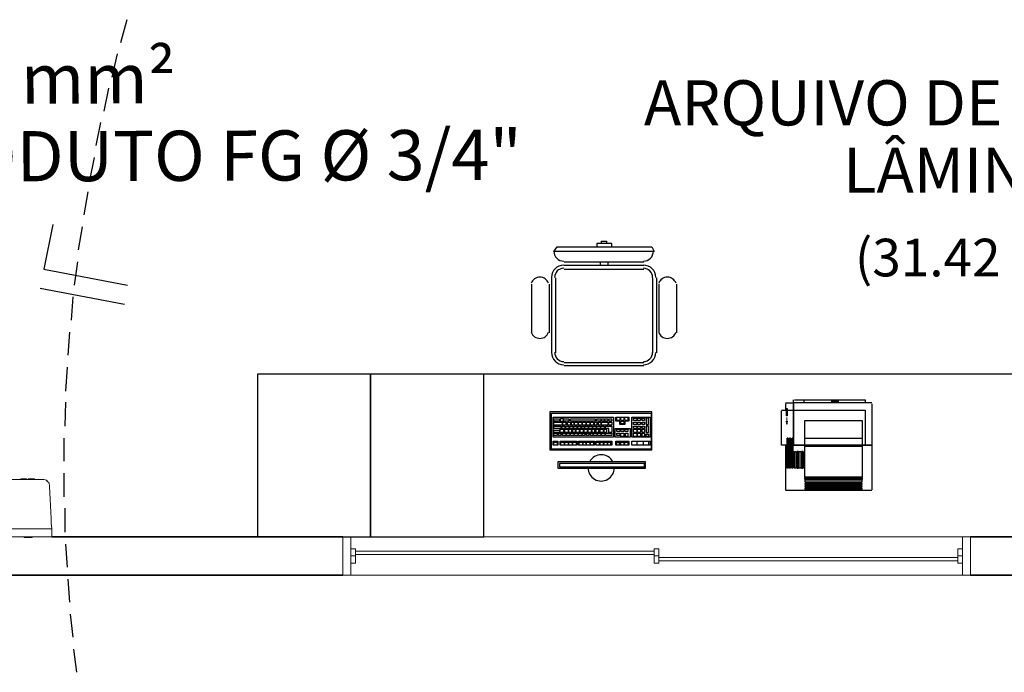
# Model space of a CAD drawing. Units: millimetres. Extents: x 0.12 to 1.17, y 0.18 to 4.59.
# Drawn here: x 0.69 to 0.74, y 1.67 to 1.7 of the extents above; entities that cross this region are included whole.
import ezdxf

# ---------------------------------------------------------------- set-up
doc = ezdxf.new("R2010")
doc.units = ezdxf.units.MM
for name, color, linetype in [('PDF_A-GENM', 7, 'Continuous'), ('PDF_A-GENM-HDLN', 7, 'Continuous'), ('PDF_A-GLAZ', 2, 'Continuous'), ('PDF_A-GLAZ-HDLN', 7, 'Continuous'), ('PDF_A-WALL', 7, 'Continuous'), ('PDF_Text', 7, 'Continuous')]:
    doc.layers.add(name, color=color, linetype=linetype)
for name, color, linetype, true_color in [('PDF_FIAÇÃO', 7, 'Continuous', 0x37dd00), ('PDF_ILUM_EMERGÊNCIA', 160, 'Continuous', 0x003fff), ('PDF_T-MOV', 7, 'Continuous', 0x989898)]:
    doc.layers.add(name, color=color, linetype=linetype, true_color=true_color)
doc.styles.add('PDF Arial', font='arial.ttf')

msp = doc.modelspace()

# ---------------------------------------------------------------- linework, layer by layer
at = {"layer": 'PDF_A-GENM', "lineweight": 9}
for points in [[(0.676805404398942, 1.67956543397277), (0.6863814043989419, 1.67956543397277), (0.686465404398942, 1.67956543397277), (0.686591404398942, 1.67952343397277), (0.6866754043989419, 1.67943943397277), (0.6867174043989419, 1.67939743397277), (0.6867594043989419, 1.67927143397277), (0.6867594043989419, 1.67918743397277), (0.686843404398942, 1.67750743397277), (0.686843404398942, 1.67725543397277), (0.686885404398942, 1.67696143397277), (0.686885404398942, 1.67687743397277), (0.686885404398942, 1.67683543397277), (0.686885404398942, 1.67679343397277), (0.686885404398942, 1.67654143397277), (0.6763434043989419, 1.67654143397277)], [(0.6852474043989419, 1.67960743397277), (0.6852474043989419, 1.67956543397277)], [(0.685541404398942, 1.67960743397277), (0.685499404398942, 1.67960743397277), (0.6852894043989419, 1.67960743397277), (0.6852474043989419, 1.67960743397277), (0.6852894043989419, 1.67960743397277)], [(0.6852894043989419, 1.67960743397277), (0.6852894043989419, 1.67960743397277)], [(0.685541404398942, 1.67956543397277), (0.685541404398942, 1.67960743397277), (0.685499404398942, 1.67960743397277)], [(0.685499404398942, 1.67960743397277), (0.685499404398942, 1.67960743397277)], [(0.685499404398942, 1.67960743397277), (0.685499404398942, 1.67960743397277)], [(0.6856254043989419, 1.67956543397277), (0.6856254043989419, 1.67960743397277), (0.6859614043989419, 1.67960743397277), (0.6859614043989419, 1.67956543397277)], [(0.686591404398942, 1.67948143397277), (0.6866334043989419, 1.67948143397277)], [(0.6866754043989419, 1.67943943397277), (0.6867174043989419, 1.67939743397277)], [(0.6867174043989419, 1.67935543397277), (0.6867594043989419, 1.67931343397277)], [(0.6867594043989419, 1.67927143397277), (0.6867594043989419, 1.67922943397277), (0.6867594043989419, 1.67918743397277)], [(0.686885404398942, 1.67696143397277), (0.6763434043989419, 1.67696143397277)], [(0.685415404398942, 1.67654143397277), (0.685415404398942, 1.67649943397277)], [(0.685415404398942, 1.67649943397277), (0.6855834043989419, 1.67649943397277), (0.685415404398942, 1.67649943397277)], [(0.685499404398942, 1.67654143397277), (0.685499404398942, 1.67649943397277), (0.685541404398942, 1.67649943397277)], [(0.6857094043989419, 1.67649943397277), (0.685751404398942, 1.67649943397277), (0.685499404398942, 1.67649943397277)], [(0.6855834043989419, 1.67649943397277), (0.6855834043989419, 1.67654143397277)], [(0.685751404398942, 1.67654143397277), (0.685751404398942, 1.67649943397277), (0.685751404398942, 1.67654143397277)], [(0.685751404398942, 1.67649943397277), (0.685835404398942, 1.67649943397277), (0.685751404398942, 1.67649943397277)], [(0.685835404398942, 1.67649943397277), (0.685835404398942, 1.67654143397277)]]:
    msp.add_lwpolyline(points, dxfattribs=at)
for points in [[(0.686885404398942, 1.67679343397277), (0.686885404398942, 1.67654143397277), (0.686885404398942, 1.67679343397277), (0.686885404398942, 1.67654143397277)], [(0.7026354043989419, 1.67515543397277), (0.7028874043989419, 1.67515543397277), (0.7028874043989419, 1.67591143397277), (0.7026354043989419, 1.67591143397277)], [(0.718637404398942, 1.67515543397277), (0.718889404398942, 1.67515543397277), (0.718889404398942, 1.67591143397277), (0.718637404398942, 1.67591143397277)], [(0.7346394043989419, 1.67515543397277), (0.734891404398942, 1.67515543397277), (0.734891404398942, 1.67591143397277), (0.7346394043989419, 1.67591143397277)]]:
    msp.add_lwpolyline(points, close=True, dxfattribs=at)
at = {"layer": 'PDF_A-GENM-HDLN', "lineweight": 9}
for points in [[(0.7028874043989419, 1.67553343397277), (0.7026354043989419, 1.67553343397277)], [(0.718889404398942, 1.67553343397277), (0.718637404398942, 1.67553343397277)], [(0.734891404398942, 1.67553343397277), (0.7346394043989419, 1.67553343397277)]]:
    msp.add_lwpolyline(points, dxfattribs=at)
at = {"layer": 'PDF_A-GLAZ', "lineweight": 18}
for points in [[(0.7026354043989419, 1.67591143397277), (0.7026354043989419, 1.67654143397277), (0.7022154043989419, 1.67654143397277), (0.7022154043989419, 1.67452543397277), (0.7026354043989419, 1.67452543397277), (0.7026354043989419, 1.67515543397277)], [(0.734891404398942, 1.67515543397277), (0.734891404398942, 1.67452543397277), (0.7353114043989419, 1.67452543397277), (0.7353114043989419, 1.67654143397277), (0.734891404398942, 1.67654143397277), (0.734891404398942, 1.67591143397277)], [(0.718637404398942, 1.67578543397277), (0.7028874043989419, 1.67578543397277)], [(0.7028874043989419, 1.67561743397277), (0.718637404398942, 1.67561743397277)], [(0.7346394043989419, 1.67544943397277), (0.718889404398942, 1.67544943397277)], [(0.718889404398942, 1.67528143397277), (0.7346394043989419, 1.67528143397277)]]:
    msp.add_lwpolyline(points, dxfattribs=at)
at = {"layer": 'PDF_A-GLAZ', "lineweight": 9}
for points in [[(0.7026354043989419, 1.67654143397277), (0.734891404398942, 1.67654143397277)], [(0.734891404398942, 1.67452543397277), (0.7026354043989419, 1.67452543397277)]]:
    msp.add_lwpolyline(points, dxfattribs=at)
at = {"layer": 'PDF_A-GLAZ-HDLN', "lineweight": 9}
for points in [[(0.7022154043989419, 1.67452543397277), (0.7022154043989419, 1.67654143397277), (0.7026354043989419, 1.67654143397277), (0.7026354043989419, 1.67452543397277)], [(0.734891404398942, 1.67452543397277), (0.734891404398942, 1.67654143397277), (0.7353114043989419, 1.67654143397277), (0.7353114043989419, 1.67452543397277)], [(0.7028874043989419, 1.67561743397277), (0.7028874043989419, 1.67578543397277), (0.718637404398942, 1.67578543397277), (0.718637404398942, 1.67561743397277)], [(0.718889404398942, 1.67528143397277), (0.718889404398942, 1.67544943397277), (0.7346394043989419, 1.67544943397277), (0.7346394043989419, 1.67528143397277)]]:
    msp.add_lwpolyline(points, close=True, dxfattribs=at)
at = {"layer": 'PDF_A-WALL', "lineweight": 35}
for points in [[(0.6566034043989419, 1.67654143397277), (0.6446754043989419, 1.67654143397277), (0.6446754043989419, 1.67452543397277), (0.7022154043989419, 1.67452543397277)], [(0.7022154043989419, 1.67654143397277), (0.686885404398942, 1.67654143397277)], [(0.7353114043989419, 1.67452543397277), (0.751019404398942, 1.67452543397277), (0.751019404398942, 1.67654143397277), (0.7353114043989419, 1.67654143397277)]]:
    msp.add_lwpolyline(points, dxfattribs=at)
at = {"layer": 'PDF_FIAÇÃO', "lineweight": 30}
for points in [[(0.686927404398942, 1.69300543397277), (0.686465404398942, 1.69065343397277), (0.6908754043989419, 1.68981343397277)], [(0.686255404398942, 1.68964543397277), (0.690707404398942, 1.68880543397277)]]:
    msp.add_lwpolyline(points, dxfattribs=at)
at = {"layer": 'PDF_ILUM_EMERGÊNCIA', "lineweight": 25}
for points in [[(0.6908334043989419, 1.70379943397277), (0.6904974043989419, 1.70258143397277)], [(0.690329404398942, 1.70199343397277), (0.690035404398942, 1.70077543397277)], [(0.6898674043989419, 1.70018743397277), (0.689615404398942, 1.69896943397277)], [(0.6894474043989419, 1.69838143397277), (0.6891954043989419, 1.69716343397277)], [(0.6891114043989419, 1.69653343397277), (0.688859404398942, 1.69531543397277)], [(0.6887754043989419, 1.69472743397277), (0.688565404398942, 1.69350943397277)], [(0.6884814043989419, 1.69287943397277), (0.688271404398942, 1.69166143397277)], [(0.688229404398942, 1.69103143397277), (0.6880614043989419, 1.68981343397277)], [(0.687977404398942, 1.68918343397277), (0.687893404398942, 1.68796543397277)], [(0.6878094043989419, 1.68733543397277), (0.6877254043989419, 1.68611743397277)], [(0.6876834043989419, 1.68548743397277), (0.687599404398942, 1.68422743397277)], [(0.687599404398942, 1.68363943397277), (0.687557404398942, 1.68237943397277)], [(0.687515404398942, 1.68174943397277), (0.687515404398942, 1.68053143397277)], [(0.687515404398942, 1.67990143397277), (0.687515404398942, 1.67864143397277)], [(0.687557404398942, 1.67805343397277), (0.687557404398942, 1.67679343397277)], [(0.687599404398942, 1.67616343397277), (0.6876834043989419, 1.67494543397277)], [(0.6877254043989419, 1.67431543397277), (0.6878094043989419, 1.67309743397277)], [(0.687851404398942, 1.67246743397277), (0.687977404398942, 1.67124943397277)], [(0.6880194043989419, 1.67061943397277), (0.688187404398942, 1.66940143397277)]]:
    msp.add_lwpolyline(points, dxfattribs=at)
at = {"layer": 'PDF_T-MOV', "lineweight": 25}
for points in [[(0.713513404398942, 1.69182943397277), (0.718511404398942, 1.69182943397277), (0.718637404398942, 1.69157743397277), (0.713345404398942, 1.69157743397277)], [(0.6977214043989419, 1.67654143397277), (0.703685404398942, 1.67654143397277), (0.703685404398942, 1.68510943397277), (0.6977214043989419, 1.68510943397277)], [(0.703685404398942, 1.67654143397277), (0.709649404398942, 1.67654143397277), (0.709649404398942, 1.68510943397277), (0.703685404398942, 1.68510943397277)], [(0.728003404398942, 1.68372343397277), (0.728339404398942, 1.68372343397277), (0.728339404398942, 1.68363943397277), (0.728003404398942, 1.68363943397277)], [(0.713135404398942, 1.68313543397277), (0.713135404398942, 1.68111943397277), (0.718511404398942, 1.68111943397277), (0.718511404398942, 1.68313543397277)], [(0.7132194043989419, 1.68116143397277), (0.7132194043989419, 1.68305143397277), (0.7184694043989419, 1.68305143397277), (0.7184694043989419, 1.68116143397277)], [(0.725609404398942, 1.68330343397277), (0.7256514043989419, 1.68330343397277), (0.7256514043989419, 1.68292543397277), (0.725609404398942, 1.68292543397277)], [(0.7133034043989419, 1.68179143397277), (0.7133034043989419, 1.68284143397277), (0.716495404398942, 1.68284143397277), (0.716495404398942, 1.68179143397277)], [(0.713345404398942, 1.68263143397277), (0.713345404398942, 1.68275743397277), (0.7136394043989419, 1.68275743397277), (0.7136394043989419, 1.68263143397277)], [(0.713345404398942, 1.68242143397277), (0.713345404398942, 1.68258943397277), (0.713807404398942, 1.68258943397277), (0.713807404398942, 1.68242143397277)], [(0.713681404398942, 1.68275743397277), (0.713681404398942, 1.68263143397277), (0.713849404398942, 1.68263143397277), (0.713849404398942, 1.68275743397277)], [(0.713807404398942, 1.68242143397277), (0.713807404398942, 1.68258943397277), (0.7139754043989419, 1.68258943397277), (0.7139754043989419, 1.68242143397277)], [(0.713849404398942, 1.68263143397277), (0.713849404398942, 1.68275743397277), (0.714143404398942, 1.68275743397277), (0.714143404398942, 1.68263143397277)], [(0.714059404398942, 1.68242143397277), (0.714059404398942, 1.68258943397277), (0.714227404398942, 1.68258943397277), (0.714227404398942, 1.68242143397277)], [(0.714227404398942, 1.68263143397277), (0.714227404398942, 1.68275743397277), (0.715529404398942, 1.68275743397277), (0.715529404398942, 1.68263143397277)], [(0.7142694043989419, 1.68242143397277), (0.7142694043989419, 1.68258943397277), (0.714395404398942, 1.68258943397277), (0.714395404398942, 1.68242143397277)], [(0.714437404398942, 1.68242143397277), (0.714437404398942, 1.68258943397277), (0.7146054043989419, 1.68258943397277), (0.7146054043989419, 1.68242143397277)], [(0.7146474043989419, 1.68242143397277), (0.7146474043989419, 1.68258943397277), (0.714815404398942, 1.68258943397277), (0.714815404398942, 1.68242143397277)], [(0.714857404398942, 1.68242143397277), (0.714857404398942, 1.68258943397277), (0.7150254043989419, 1.68258943397277), (0.7150254043989419, 1.68242143397277)], [(0.715067404398942, 1.68242143397277), (0.715067404398942, 1.68258943397277), (0.715235404398942, 1.68258943397277), (0.715235404398942, 1.68242143397277)], [(0.7152774043989419, 1.68242143397277), (0.7152774043989419, 1.68258943397277), (0.715445404398942, 1.68258943397277), (0.715445404398942, 1.68242143397277)], [(0.715487404398942, 1.68242143397277), (0.715487404398942, 1.68258943397277), (0.7156134043989419, 1.68258943397277), (0.7156134043989419, 1.68242143397277)], [(0.7156134043989419, 1.68263143397277), (0.7156134043989419, 1.68275743397277), (0.715823404398942, 1.68275743397277), (0.715823404398942, 1.68263143397277)], [(0.7156974043989419, 1.68242143397277), (0.7156974043989419, 1.68258943397277), (0.715823404398942, 1.68258943397277), (0.715823404398942, 1.68242143397277)], [(0.715865404398942, 1.68275743397277), (0.7159914043989419, 1.68275743397277), (0.7159914043989419, 1.68263143397277), (0.715865404398942, 1.68263143397277)], [(0.715865404398942, 1.68242143397277), (0.715865404398942, 1.68258943397277), (0.716201404398942, 1.68258943397277), (0.716201404398942, 1.68242143397277)], [(0.7160334043989419, 1.68275743397277), (0.716201404398942, 1.68275743397277), (0.716201404398942, 1.68263143397277), (0.7160334043989419, 1.68263143397277)], [(0.716243404398942, 1.68263143397277), (0.716243404398942, 1.68275743397277), (0.7164114043989419, 1.68275743397277), (0.7164114043989419, 1.68263143397277)], [(0.716243404398942, 1.68242143397277), (0.716243404398942, 1.68258943397277), (0.7164114043989419, 1.68258943397277), (0.7164114043989419, 1.68242143397277)], [(0.717293404398942, 1.68284143397277), (0.717293404398942, 1.68263143397277), (0.7170834043989419, 1.68263143397277), (0.7170834043989419, 1.68246343397277), (0.716831404398942, 1.68246343397277), (0.716831404398942, 1.68263143397277), (0.716621404398942, 1.68263143397277), (0.716621404398942, 1.68284143397277)], [(0.7166634043989419, 1.68267343397277), (0.7166634043989419, 1.68284143397277), (0.716831404398942, 1.68284143397277), (0.716831404398942, 1.68267343397277)], [(0.716873404398942, 1.68267343397277), (0.716873404398942, 1.68284143397277), (0.7170414043989419, 1.68284143397277), (0.7170414043989419, 1.68267343397277)], [(0.716873404398942, 1.68250543397277), (0.716873404398942, 1.68263143397277), (0.7170414043989419, 1.68263143397277), (0.7170414043989419, 1.68250543397277)], [(0.7170834043989419, 1.68267343397277), (0.7170834043989419, 1.68284143397277), (0.717251404398942, 1.68284143397277), (0.717251404398942, 1.68267343397277)], [(0.7174614043989419, 1.68179143397277), (0.7174614043989419, 1.68284143397277), (0.7184274043989419, 1.68284143397277), (0.7184274043989419, 1.68179143397277)], [(0.717545404398942, 1.68267343397277), (0.717545404398942, 1.68279943397277), (0.7177134043989419, 1.68279943397277), (0.7177134043989419, 1.68267343397277)], [(0.717545404398942, 1.68246343397277), (0.717545404398942, 1.68258943397277), (0.7177134043989419, 1.68258943397277), (0.7177134043989419, 1.68246343397277)], [(0.7177554043989419, 1.68267343397277), (0.7177554043989419, 1.68279943397277), (0.717923404398942, 1.68279943397277), (0.717923404398942, 1.68267343397277)], [(0.7177554043989419, 1.68246343397277), (0.7177554043989419, 1.68258943397277), (0.717923404398942, 1.68258943397277), (0.717923404398942, 1.68246343397277)], [(0.718007404398942, 1.68267343397277), (0.718007404398942, 1.68279943397277), (0.7181334043989419, 1.68279943397277), (0.7181334043989419, 1.68267343397277)], [(0.718007404398942, 1.68246343397277), (0.718007404398942, 1.68258943397277), (0.7181334043989419, 1.68258943397277), (0.7181334043989419, 1.68246343397277)], [(0.718343404398942, 1.68279943397277), (0.718217404398942, 1.68279943397277), (0.718217404398942, 1.68246343397277), (0.718343404398942, 1.68246343397277)], [(0.725609404398942, 1.68258943397277), (0.725609404398942, 1.68263143397277), (0.7256514043989419, 1.68263143397277), (0.7256514043989419, 1.68258943397277)], [(0.725609404398942, 1.68250543397277), (0.7256514043989419, 1.68250543397277), (0.7256514043989419, 1.68254743397277), (0.725609404398942, 1.68254743397277)], [(0.729599404398942, 1.68137143397277), (0.726575404398942, 1.68137143397277), (0.726575404398942, 1.68267343397277), (0.729599404398942, 1.68267343397277)], [(0.713345404398942, 1.68225343397277), (0.713345404398942, 1.68237943397277), (0.713723404398942, 1.68237943397277), (0.713723404398942, 1.68225343397277)], [(0.713345404398942, 1.68204343397277), (0.713345404398942, 1.68216943397277), (0.7136394043989419, 1.68216943397277), (0.7136394043989419, 1.68204343397277)], [(0.713345404398942, 1.68187543397277), (0.713345404398942, 1.68200143397277), (0.713513404398942, 1.68200143397277), (0.713513404398942, 1.68187543397277)], [(0.7135974043989419, 1.68187543397277), (0.7135974043989419, 1.68200143397277), (0.713723404398942, 1.68200143397277), (0.713723404398942, 1.68187543397277)], [(0.713681404398942, 1.68204343397277), (0.713681404398942, 1.68221143397277), (0.713849404398942, 1.68221143397277), (0.713849404398942, 1.68204343397277)], [(0.713765404398942, 1.68225343397277), (0.713765404398942, 1.68237943397277), (0.7139334043989419, 1.68237943397277), (0.7139334043989419, 1.68225343397277)], [(0.713807404398942, 1.68187543397277), (0.713807404398942, 1.68200143397277), (0.7139754043989419, 1.68200143397277), (0.7139754043989419, 1.68187543397277)], [(0.7139334043989419, 1.68204343397277), (0.7139334043989419, 1.68221143397277), (0.714101404398942, 1.68221143397277), (0.714101404398942, 1.68204343397277)], [(0.7139754043989419, 1.68225343397277), (0.7139754043989419, 1.68237943397277), (0.714143404398942, 1.68237943397277), (0.714143404398942, 1.68225343397277)], [(0.7140174043989419, 1.68187543397277), (0.7140174043989419, 1.68200143397277), (0.714185404398942, 1.68200143397277), (0.714185404398942, 1.68187543397277)], [(0.714143404398942, 1.68204343397277), (0.714143404398942, 1.68221143397277), (0.7142694043989419, 1.68221143397277), (0.7142694043989419, 1.68204343397277)], [(0.714185404398942, 1.68225343397277), (0.714185404398942, 1.68237943397277), (0.7143534043989419, 1.68237943397277), (0.7143534043989419, 1.68225343397277)], [(0.714227404398942, 1.68187543397277), (0.714227404398942, 1.68200143397277), (0.714395404398942, 1.68200143397277), (0.714395404398942, 1.68187543397277)], [(0.7143534043989419, 1.68204343397277), (0.7143534043989419, 1.68221143397277), (0.714479404398942, 1.68221143397277), (0.714479404398942, 1.68204343397277)], [(0.714395404398942, 1.68225343397277), (0.714395404398942, 1.68237943397277), (0.714563404398942, 1.68237943397277), (0.714563404398942, 1.68225343397277)], [(0.714437404398942, 1.68187543397277), (0.714437404398942, 1.68200143397277), (0.7146054043989419, 1.68200143397277), (0.7146054043989419, 1.68187543397277)], [(0.714521404398942, 1.68204343397277), (0.714521404398942, 1.68221143397277), (0.7146894043989419, 1.68221143397277), (0.7146894043989419, 1.68204343397277)], [(0.7146054043989419, 1.68225343397277), (0.7146054043989419, 1.68237943397277), (0.714773404398942, 1.68237943397277), (0.714773404398942, 1.68225343397277)], [(0.7146474043989419, 1.68187543397277), (0.7146474043989419, 1.68200143397277), (0.714815404398942, 1.68200143397277), (0.714815404398942, 1.68187543397277)], [(0.714731404398942, 1.68204343397277), (0.714731404398942, 1.68221143397277), (0.714899404398942, 1.68221143397277), (0.714899404398942, 1.68204343397277)], [(0.714815404398942, 1.68225343397277), (0.714815404398942, 1.68237943397277), (0.7149414043989419, 1.68237943397277), (0.7149414043989419, 1.68225343397277)], [(0.714857404398942, 1.68187543397277), (0.714857404398942, 1.68200143397277), (0.7149834043989419, 1.68200143397277), (0.7149834043989419, 1.68187543397277)], [(0.7149414043989419, 1.68204343397277), (0.7149414043989419, 1.68221143397277), (0.715109404398942, 1.68221143397277), (0.715109404398942, 1.68204343397277)], [(0.7149834043989419, 1.68225343397277), (0.7149834043989419, 1.68237943397277), (0.715151404398942, 1.68237943397277), (0.715151404398942, 1.68225343397277)], [(0.715067404398942, 1.68187543397277), (0.715067404398942, 1.68200143397277), (0.715193404398942, 1.68200143397277), (0.715193404398942, 1.68187543397277)], [(0.715151404398942, 1.68204343397277), (0.715151404398942, 1.68221143397277), (0.7153194043989419, 1.68221143397277), (0.7153194043989419, 1.68204343397277)], [(0.715193404398942, 1.68225343397277), (0.715193404398942, 1.68237943397277), (0.7153614043989419, 1.68237943397277), (0.7153614043989419, 1.68225343397277)], [(0.7152774043989419, 1.68187543397277), (0.7152774043989419, 1.68200143397277), (0.715403404398942, 1.68200143397277), (0.715403404398942, 1.68187543397277)], [(0.7153614043989419, 1.68204343397277), (0.7153614043989419, 1.68221143397277), (0.715487404398942, 1.68221143397277), (0.715487404398942, 1.68204343397277)], [(0.715403404398942, 1.68225343397277), (0.715403404398942, 1.68237943397277), (0.715571404398942, 1.68237943397277), (0.715571404398942, 1.68225343397277)], [(0.715445404398942, 1.68187543397277), (0.715445404398942, 1.68200143397277), (0.7156134043989419, 1.68200143397277), (0.7156134043989419, 1.68187543397277)], [(0.715571404398942, 1.68204343397277), (0.715571404398942, 1.68221143397277), (0.7156974043989419, 1.68221143397277), (0.7156974043989419, 1.68204343397277)], [(0.7156134043989419, 1.68225343397277), (0.7156134043989419, 1.68237943397277), (0.715781404398942, 1.68237943397277), (0.715781404398942, 1.68225343397277)], [(0.7156554043989419, 1.68187543397277), (0.7156554043989419, 1.68200143397277), (0.715823404398942, 1.68200143397277), (0.715823404398942, 1.68187543397277)], [(0.715781404398942, 1.68204343397277), (0.715781404398942, 1.68221143397277), (0.715949404398942, 1.68221143397277), (0.715949404398942, 1.68204343397277)], [(0.715823404398942, 1.68225343397277), (0.715823404398942, 1.68237943397277), (0.7159914043989419, 1.68237943397277), (0.7159914043989419, 1.68225343397277)], [(0.715865404398942, 1.68187543397277), (0.715865404398942, 1.68200143397277), (0.7160334043989419, 1.68200143397277), (0.7160334043989419, 1.68187543397277)], [(0.7159914043989419, 1.68204343397277), (0.7159914043989419, 1.68221143397277), (0.716117404398942, 1.68221143397277), (0.716117404398942, 1.68204343397277)], [(0.7160754043989419, 1.68237943397277), (0.7164114043989419, 1.68237943397277), (0.7164114043989419, 1.68204343397277), (0.716243404398942, 1.68204343397277), (0.716243404398942, 1.68225343397277), (0.7160754043989419, 1.68225343397277)], [(0.7160754043989419, 1.68187543397277), (0.7160754043989419, 1.68200143397277), (0.7164114043989419, 1.68200143397277), (0.7164114043989419, 1.68187543397277)], [(0.716579404398942, 1.68225343397277), (0.7173774043989419, 1.68225343397277), (0.7173774043989419, 1.68179143397277), (0.716579404398942, 1.68179143397277)], [(0.7166634043989419, 1.68208543397277), (0.7166634043989419, 1.68221143397277), (0.716831404398942, 1.68221143397277), (0.716831404398942, 1.68208543397277)], [(0.7166634043989419, 1.68187543397277), (0.7166634043989419, 1.68200143397277), (0.716831404398942, 1.68200143397277), (0.716831404398942, 1.68187543397277)], [(0.716873404398942, 1.68208543397277), (0.716873404398942, 1.68221143397277), (0.7170414043989419, 1.68221143397277), (0.7170414043989419, 1.68208543397277)], [(0.716873404398942, 1.68183343397277), (0.716873404398942, 1.68200143397277), (0.7170414043989419, 1.68200143397277), (0.7170414043989419, 1.68183343397277)], [(0.7170834043989419, 1.68208543397277), (0.7170834043989419, 1.68221143397277), (0.717251404398942, 1.68221143397277), (0.717251404398942, 1.68208543397277)], [(0.717125404398942, 1.68183343397277), (0.717125404398942, 1.68200143397277), (0.717251404398942, 1.68200143397277), (0.717251404398942, 1.68183343397277)], [(0.717545404398942, 1.68225343397277), (0.717545404398942, 1.68237943397277), (0.7177134043989419, 1.68237943397277), (0.7177134043989419, 1.68225343397277)], [(0.717545404398942, 1.68204343397277), (0.717545404398942, 1.68221143397277), (0.7177134043989419, 1.68221143397277), (0.7177134043989419, 1.68204343397277)], [(0.717545404398942, 1.68183343397277), (0.717545404398942, 1.68200143397277), (0.7177134043989419, 1.68200143397277), (0.7177134043989419, 1.68183343397277)], [(0.7177554043989419, 1.68225343397277), (0.7177554043989419, 1.68237943397277), (0.717923404398942, 1.68237943397277), (0.717923404398942, 1.68225343397277)], [(0.7177554043989419, 1.68204343397277), (0.7177554043989419, 1.68221143397277), (0.717923404398942, 1.68221143397277), (0.717923404398942, 1.68204343397277)], [(0.7177554043989419, 1.68183343397277), (0.7177554043989419, 1.68200143397277), (0.717923404398942, 1.68200143397277), (0.717923404398942, 1.68183343397277)], [(0.718007404398942, 1.68225343397277), (0.718007404398942, 1.68237943397277), (0.7181334043989419, 1.68237943397277), (0.7181334043989419, 1.68225343397277)], [(0.718007404398942, 1.68204343397277), (0.718007404398942, 1.68221143397277), (0.7181334043989419, 1.68221143397277), (0.7181334043989419, 1.68204343397277)], [(0.718007404398942, 1.68183343397277), (0.718007404398942, 1.68200143397277), (0.7181334043989419, 1.68200143397277), (0.7181334043989419, 1.68183343397277)], [(0.718343404398942, 1.68237943397277), (0.718217404398942, 1.68237943397277), (0.718217404398942, 1.68204343397277), (0.718343404398942, 1.68204343397277)], [(0.718217404398942, 1.68183343397277), (0.718217404398942, 1.68195943397277), (0.718343404398942, 1.68195943397277), (0.718343404398942, 1.68183343397277)], [(0.7133034043989419, 1.68137143397277), (0.7133034043989419, 1.68158143397277), (0.7135554043989419, 1.68158143397277), (0.7135554043989419, 1.68137143397277)], [(0.713345404398942, 1.68137143397277), (0.713345404398942, 1.68153943397277), (0.713513404398942, 1.68153943397277), (0.713513404398942, 1.68137143397277)], [(0.713681404398942, 1.68137143397277), (0.713681404398942, 1.68158143397277), (0.714563404398942, 1.68158143397277), (0.714563404398942, 1.68137143397277)], [(0.713723404398942, 1.68137143397277), (0.713723404398942, 1.68153943397277), (0.7138914043989419, 1.68153943397277), (0.7138914043989419, 1.68137143397277)], [(0.7139334043989419, 1.68137143397277), (0.7139334043989419, 1.68153943397277), (0.714101404398942, 1.68153943397277), (0.714101404398942, 1.68137143397277)], [(0.714143404398942, 1.68137143397277), (0.714143404398942, 1.68153943397277), (0.7143114043989419, 1.68153943397277), (0.7143114043989419, 1.68137143397277)], [(0.7143534043989419, 1.68137143397277), (0.7143534043989419, 1.68153943397277), (0.714521404398942, 1.68153943397277), (0.714521404398942, 1.68137143397277)], [(0.7146474043989419, 1.68137143397277), (0.7146474043989419, 1.68158143397277), (0.715487404398942, 1.68158143397277), (0.715487404398942, 1.68137143397277)], [(0.7146894043989419, 1.68137143397277), (0.7146894043989419, 1.68153943397277), (0.714857404398942, 1.68153943397277), (0.714857404398942, 1.68137143397277)], [(0.714899404398942, 1.68137143397277), (0.714899404398942, 1.68153943397277), (0.7150254043989419, 1.68153943397277), (0.7150254043989419, 1.68137143397277)], [(0.715067404398942, 1.68137143397277), (0.715067404398942, 1.68153943397277), (0.715235404398942, 1.68153943397277), (0.715235404398942, 1.68137143397277)], [(0.7152774043989419, 1.68137143397277), (0.7152774043989419, 1.68153943397277), (0.715445404398942, 1.68153943397277), (0.715445404398942, 1.68137143397277)], [(0.715571404398942, 1.68137143397277), (0.715571404398942, 1.68158143397277), (0.7164114043989419, 1.68158143397277), (0.7164114043989419, 1.68137143397277)], [(0.715571404398942, 1.68137143397277), (0.715571404398942, 1.68153943397277), (0.7157394043989419, 1.68153943397277), (0.7157394043989419, 1.68137143397277)], [(0.715781404398942, 1.68137143397277), (0.715781404398942, 1.68153943397277), (0.715949404398942, 1.68153943397277), (0.715949404398942, 1.68137143397277)], [(0.7159914043989419, 1.68137143397277), (0.7159914043989419, 1.68153943397277), (0.716159404398942, 1.68153943397277), (0.716159404398942, 1.68137143397277)], [(0.716201404398942, 1.68137143397277), (0.716201404398942, 1.68153943397277), (0.7163274043989419, 1.68153943397277), (0.7163274043989419, 1.68137143397277)], [(0.716621404398942, 1.68137143397277), (0.716621404398942, 1.68158143397277), (0.717293404398942, 1.68158143397277), (0.717293404398942, 1.68137143397277)], [(0.7166634043989419, 1.68137143397277), (0.7166634043989419, 1.68153943397277), (0.716789404398942, 1.68153943397277), (0.716789404398942, 1.68137143397277)], [(0.716873404398942, 1.68137143397277), (0.716873404398942, 1.68153943397277), (0.7170414043989419, 1.68153943397277), (0.7170414043989419, 1.68137143397277)], [(0.7170834043989419, 1.68137143397277), (0.7170834043989419, 1.68153943397277), (0.717251404398942, 1.68153943397277), (0.717251404398942, 1.68137143397277)], [(0.7174614043989419, 1.68137143397277), (0.7174614043989419, 1.68158143397277), (0.7184274043989419, 1.68158143397277), (0.7184274043989419, 1.68137143397277)], [(0.726113404398942, 1.68015343397277), (0.7260294043989419, 1.68015343397277), (0.7260294043989419, 1.68103543397277), (0.726113404398942, 1.68103543397277)], [(0.726239404398942, 1.68015343397277), (0.726239404398942, 1.68103543397277), (0.726155404398942, 1.68103543397277), (0.726239404398942, 1.68103543397277), (0.726239404398942, 1.68015343397277), (0.726155404398942, 1.68015343397277), (0.726155404398942, 1.68103543397277), (0.726155404398942, 1.68015343397277)], [(0.726281404398942, 1.68103543397277), (0.7263654043989419, 1.68103543397277), (0.7263654043989419, 1.68015343397277), (0.726281404398942, 1.68015343397277)], [(0.7264074043989419, 1.68103543397277), (0.7264074043989419, 1.68015343397277), (0.726491404398942, 1.68015343397277), (0.7264074043989419, 1.68015343397277), (0.7264074043989419, 1.68103543397277), (0.726491404398942, 1.68103543397277), (0.726491404398942, 1.68015343397277), (0.726491404398942, 1.68103543397277)], [(0.7135554043989419, 1.68048943397277), (0.7135554043989419, 1.68015343397277), (0.718175404398942, 1.68015343397277), (0.718175404398942, 1.68048943397277)], [(0.7136394043989419, 1.68040543397277), (0.7136394043989419, 1.68023743397277), (0.7181334043989419, 1.68023743397277), (0.7181334043989419, 1.68040543397277)], [(0.726575404398942, 1.67960743397277), (0.726575404398942, 1.67964943397277), (0.729599404398942, 1.67964943397277), (0.729599404398942, 1.67956543397277), (0.726575404398942, 1.67956543397277)], [(0.729599404398942, 1.67943943397277), (0.729599404398942, 1.67952343397277), (0.726575404398942, 1.67952343397277), (0.726575404398942, 1.67943943397277)], [(0.729599404398942, 1.67931343397277), (0.729599404398942, 1.67935543397277), (0.726575404398942, 1.67935543397277), (0.726575404398942, 1.67931343397277)], [(0.729599404398942, 1.67918743397277), (0.729599404398942, 1.67922943397277), (0.726575404398942, 1.67922943397277), (0.726575404398942, 1.67918743397277)], [(0.726575404398942, 1.67906143397277), (0.729599404398942, 1.67906143397277), (0.729599404398942, 1.67910343397277), (0.726575404398942, 1.67910343397277)]]:
    msp.add_lwpolyline(points, close=True, dxfattribs=at)
for points in [[(0.7164114043989419, 1.69182943397277), (0.7164114043989419, 1.69199743397277), (0.7156134043989419, 1.69199743397277), (0.7156134043989419, 1.69182943397277)], [(0.715865404398942, 1.69199743397277), (0.715865404398942, 1.69212343397277), (0.716117404398942, 1.69212343397277), (0.716117404398942, 1.69199743397277)], [(0.7138914043989419, 1.69103143397277), (0.7180914043989419, 1.69103143397277)], [(0.7138914043989419, 1.69086343397277), (0.7180914043989419, 1.69086343397277)], [(0.715781404398942, 1.69103143397277), (0.715781404398942, 1.69086343397277)], [(0.716201404398942, 1.69103143397277), (0.716201404398942, 1.69086343397277)], [(0.7138914043989419, 1.69065343397277), (0.7180914043989419, 1.69065343397277)], [(0.7121694043989419, 1.68985543397277), (0.7121694043989419, 1.68729343397277)], [(0.713093404398942, 1.68985543397277), (0.713093404398942, 1.68729343397277)], [(0.7132194043989419, 1.69019143397277), (0.7132194043989419, 1.68624343397277)], [(0.713429404398942, 1.69019143397277), (0.713429404398942, 1.68624343397277)], [(0.718553404398942, 1.69019143397277), (0.718553404398942, 1.68624343397277)], [(0.7187634043989419, 1.69019143397277), (0.7187634043989419, 1.68624343397277)], [(0.718889404398942, 1.68985543397277), (0.718889404398942, 1.68729343397277)], [(0.7198134043989419, 1.68985543397277), (0.7198134043989419, 1.68729343397277)], [(0.7138914043989419, 1.68573943397277), (0.7180914043989419, 1.68573943397277)], [(0.7377054043989419, 1.67654143397277), (0.7377054043989419, 1.68510943397277), (0.709649404398942, 1.68510943397277)], [(0.7138914043989419, 1.68557143397277), (0.7180914043989419, 1.68557143397277)], [(0.725567404398942, 1.68359743397277), (0.7259874043989419, 1.68359743397277)], [(0.725567404398942, 1.68355543397277), (0.725567404398942, 1.68355543397277)], [(0.725567404398942, 1.68355543397277), (0.725567404398942, 1.68321943397277)], [(0.7259874043989419, 1.68137143397277), (0.7259874043989419, 1.68359743397277), (0.7259874043989419, 1.68376543397277)], [(0.730103404398942, 1.68359743397277), (0.7297674043989419, 1.68359743397277), (0.7259874043989419, 1.68359743397277), (0.7259874043989419, 1.68137143397277), (0.726575404398942, 1.68137143397277)], [(0.7260294043989419, 1.68376543397277), (0.7260294043989419, 1.68376543397277)], [(0.7260294043989419, 1.68376543397277), (0.7297674043989419, 1.68376543397277), (0.7297674043989419, 1.68359743397277)], [(0.726491404398942, 1.68376543397277), (0.726533404398942, 1.68372343397277), (0.726533404398942, 1.68359743397277)], [(0.7297674043989419, 1.68376543397277), (0.7297674043989419, 1.68376543397277)], [(0.730103404398942, 1.68355543397277), (0.730103404398942, 1.68355543397277)], [(0.730103404398942, 1.68355543397277), (0.730103404398942, 1.67901943397277)], [(0.7253574043989419, 1.68321943397277), (0.725567404398942, 1.68321943397277), (0.725609404398942, 1.68321943397277)], [(0.7253574043989419, 1.68317743397277), (0.7253574043989419, 1.68317743397277)], [(0.729599404398942, 1.68137143397277), (0.730103404398942, 1.68137143397277), (0.729599404398942, 1.68137143397277), (0.729599404398942, 1.67969143397277), (0.726575404398942, 1.67969143397277), (0.726575404398942, 1.68137143397277), (0.725567404398942, 1.68137143397277), (0.7253574043989419, 1.68137143397277), (0.7253574043989419, 1.68317743397277)], [(0.7256514043989419, 1.68321943397277), (0.7259874043989419, 1.68321943397277), (0.7297674043989419, 1.68321943397277), (0.7297674043989419, 1.68137143397277)], [(0.725609404398942, 1.68279943397277), (0.7256514043989419, 1.68279943397277), (0.725609404398942, 1.68279943397277)], [(0.725609404398942, 1.68271543397277), (0.7256514043989419, 1.68271543397277), (0.725609404398942, 1.68271543397277)], [(0.717503404398942, 1.68158143397277), (0.7177134043989419, 1.68158143397277), (0.7177134043989419, 1.68141343397277)], [(0.717839404398942, 1.68158143397277), (0.7180494043989419, 1.68158143397277), (0.7180494043989419, 1.68141343397277)], [(0.7181334043989419, 1.68158143397277), (0.718343404398942, 1.68158143397277), (0.718343404398942, 1.68141343397277)], [(0.7256934043989419, 1.68174943397277), (0.7256934043989419, 1.68015343397277), (0.7256514043989419, 1.68015343397277), (0.7256514043989419, 1.68174943397277), (0.7256934043989419, 1.68174943397277), (0.7256514043989419, 1.68174943397277), (0.7256514043989419, 1.68015343397277)], [(0.725819404398942, 1.68174943397277), (0.725777404398942, 1.68174943397277), (0.725819404398942, 1.68174943397277), (0.725819404398942, 1.68015343397277), (0.725777404398942, 1.68015343397277), (0.725777404398942, 1.68174943397277)], [(0.725945404398942, 1.68174943397277), (0.725903404398942, 1.68174943397277), (0.725945404398942, 1.68174943397277), (0.725945404398942, 1.68015343397277), (0.725903404398942, 1.68015343397277), (0.725903404398942, 1.68174943397277)], [(0.726575404398942, 1.68174943397277), (0.729599404398942, 1.68174943397277)], [(0.7183854043989419, 1.68137143397277), (0.717503404398942, 1.68137143397277)], [(0.7253574043989419, 1.68137143397277), (0.7253574043989419, 1.68137143397277)], [(0.725567404398942, 1.68137143397277), (0.725567404398942, 1.67901943397277)], [(0.7256514043989419, 1.68141343397277), (0.7256934043989419, 1.68141343397277)], [(0.7256514043989419, 1.68103543397277), (0.7256934043989419, 1.68103543397277)], [(0.725777404398942, 1.68141343397277), (0.725819404398942, 1.68141343397277)], [(0.725777404398942, 1.68103543397277), (0.725819404398942, 1.68103543397277)], [(0.725903404398942, 1.68141343397277), (0.725945404398942, 1.68141343397277)], [(0.725903404398942, 1.68103543397277), (0.725945404398942, 1.68103543397277)], [(0.726575404398942, 1.68132943397277), (0.729599404398942, 1.68132943397277)], [(0.725567404398942, 1.67901943397277), (0.725567404398942, 1.67901943397277)], [(0.730103404398942, 1.67897743397277), (0.725567404398942, 1.67897743397277)], [(0.730103404398942, 1.67901943397277), (0.730103404398942, 1.67901943397277)]]:
    msp.add_lwpolyline(points, dxfattribs=at)
for centre, radius, start, end in [((0.7138704043651629, 1.691598433939036), 0.0005249999662210192, 179.9999963184441, 270.000003686463), ((0.7180704044326606, 1.691598433939018), 0.0005249999662483306, 269.9999963201283, 3.683482396747028e-06), ((0.7138704045937736, 1.690212433777919), 0.0006510001948512326, 90.00001714750842, 179.999982850767), ((0.7180704042041871, 1.690212433778014), 0.0006510001947549206, 1.714086880600424e-05, 89.99998285924846), ((0.7138704046474814, 1.690212433724215), 0.0004830002485548075, 90.00002948293654, 179.9999705152592), ((0.7180704041503418, 1.690212433724103), 0.0004830002486001602, 2.949808201317154e-05, 89.99997050987926), ((0.7126104044497914, 1.689750434211825), 0.0004829997608907675, 18.92394088493038, 161.0760591251511), ((0.7193304044498303, 1.689750434211927), 0.0004829997608207599, 18.92394087494103, 161.0760591305801), ((0.7126104043481751, 1.687482433733707), 0.0004829997609662585, 198.9239408808577, 341.0760591303409), ((0.7193304043482139, 1.687482433733809), 0.0004829997610362661, 198.9239408908471, 341.0760591190457), ((0.7138704045937724, 1.686264434167575), 0.0006510001948305269, 180.0000171451388, 269.9999828525943), ((0.7138704046475582, 1.686264434221379), 0.0004830002486164249, 180.0000294911677, 269.9999705079499), ((0.7180704041503059, 1.686264434221393), 0.0004830002486233083, 270.000029494401, 359.9999705071333), ((0.7180704042041279, 1.686264434167625), 0.0006510001948553404, 270.0000171459547, 359.9999828504054), ((0.7158444267502615, 1.680174535157176), 0.00069289881598436, 28.54878081024384, 151.4512191872429), ((0.7158443994716357, 1.680174429045446), 0.0006929950727111756, 179.9995926162941, 0.0004073868360669563)]:
    msp.add_arc(centre, radius, start, end, dxfattribs=at)

# ---------------------------------------------------------------- texts
at = {"layer": 'PDF_Text', "color": 82, "true_color": 0x37dd00, "insert": (0.6718094089109042, 1.698488067936952), "char_height": 0.002645743994997952, "attachment_point": 7, "rotation": 0.21944395696752447, "style": 'PDF Arial'}
msp.add_mtext('02 # 1,5 mm²', dxfattribs=at)
at = {"layer": 'PDF_Text', "attachment_point": 7, "style": 'PDF Arial'}
for s, insert, char_height in [('ARQUIVO DE BLOCOS/', (0.7180914043989419, 1.697482268359489), 0.002381164816406251), ('LÂMINAS', (0.7285914043989419, 1.69393082747863), 0.002381164816406251), ('(31.42 m²)', (0.729221404398942, 1.689650059899528), 0.001984283970703126)]:
    msp.add_mtext(s, dxfattribs=dict(at, insert=insert, char_height=char_height))
at = {"layer": 'PDF_Text', "insert": (0.6716817206415197, 1.694410954990348), "char_height": 0.002645743672749235, "attachment_point": 7, "rotation": 0.17016796481022758, "style": 'PDF Arial'}
msp.add_mtext('ELETRODUTO FG Ø 3/4"', dxfattribs=at)

doc.saveas('drawing.dxf')
